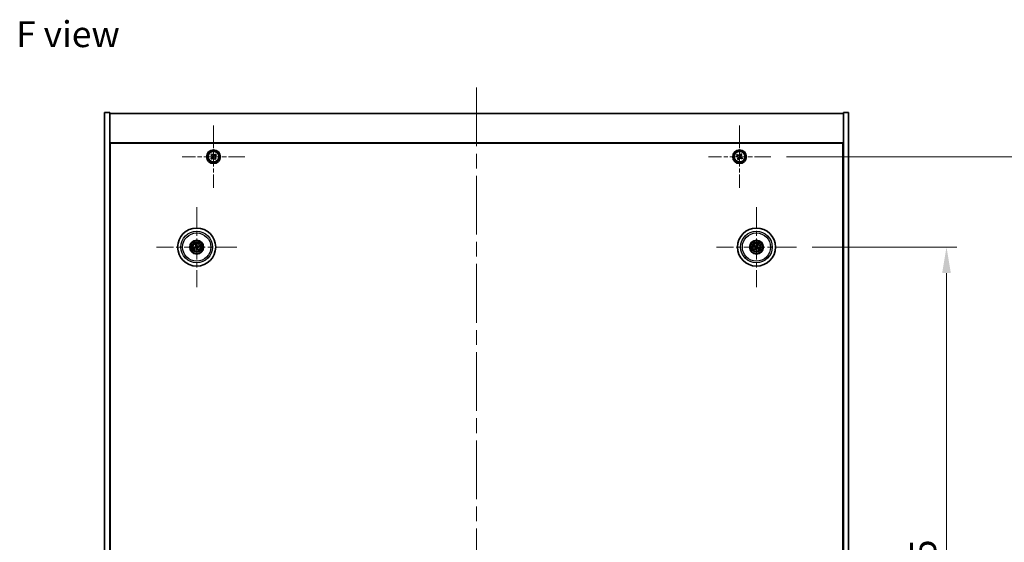
# Model space of a CAD drawing. Units: millimetres. Extents: x 87 to 11877, y 48 to 1734.
# Drawn here: x 3089 to 3658, y 503 to 805 of the extents above; entities that cross this region are included whole.
import ezdxf

# ---------------------------------------------------------------- set-up
doc = ezdxf.new("R2010")
doc.units = ezdxf.units.MM
doc.header["$LTSCALE"] = 6
doc.linetypes.add('CHAIN', pattern=[0.3543, 0.2362, -0.0295, 0.0591, -0.0295])
doc.layers.get('Defpoints').update_dxf_attribs({"lineweight": 25})
for name, color, linetype, lineweight in [('Center Mark (ISO)', 131, 'Continuous', 18), ('Centerline (ISO)', 131, 'Continuous', 18), ('Dimension (ISO)', 7, 'Continuous', 18), ('Dimension (ISO) @ 1', 7, 'Continuous', 18), ('Symbol (ISO)', 7, 'Continuous', 18), ('Visible (ISO)', 7, 'Continuous', 35), ('Visible Narrow (ISO)', 7, 'Continuous', 25)]:
    doc.layers.add(name, color=color, linetype=linetype, lineweight=lineweight)
doc.styles.add('Note Text (TK)', font='txt')
doc.dimstyles.new('Default - Method 1b (TK)', dxfattribs={"dimscale": 6, "dimtxt": 2.5, "dimasz": 2.5, "dimexe": 1, "dimexo": 1.5, "dimgap": 1, "dimtad": 1, "dimtoh": 1, "dimrnd": 1e-08, "dimdsep": 46, "dimtxsty": 'Note Text (TK)', "dimcen": 0.09, "dimdle": 5, "dimclrd": 100, "dimclre": 100, "dimclrt": 7, "dimadec": 1, "dimazin": 1, "dimtfac": 1, "dimtmove": 0, "dimatfit": 3, "dimfxl": 1, "dimtolj": 1, "dimlwd": -1, "dimlwe": -1, "dimarcsym": 0})

# ---------------------------------------------------------------- blocks, each defined once
blk = doc.blocks.new('*D38')
at = {"layer": 'Defpoints', "color": 0}
for p in [(3537.94, 673.49), (3537.94, 278.99), (3624.61, 278.99)]:
    blk.add_point(p, dxfattribs=at)
at = {"layer": 'Dimension (ISO)', "color": 100}
for p, q in [((3546.94, 673.49), (3630.61, 673.49)), ((3624.61, 658.49), (3624.61, 293.99)), ((3546.94, 278.99), (3630.61, 278.99))]:
    blk.add_line(p, q, dxfattribs=at)
for points in [[(3622.11, 658.49), (3627.11, 658.49), (3624.61, 673.49)], [(3622.11, 293.99), (3627.11, 293.99), (3624.61, 278.99)]]:
    blk.add_solid(points, dxfattribs=at)
at = {"layer": 'Dimension (ISO)', "color": 7, "insert": (3611.11, 453.31), "char_height": 15, "attachment_point": 4, "rotation": 90, "style": 'Note Text (TK)'}
blk.add_mtext('\\A1;394.5', dxfattribs=at)
blk = doc.blocks.new('*D39')
at = {"layer": 'Defpoints', "color": 0}
for p in [(3523.1, 725.74), (3523.1, 226.74), (3669.11, 226.74)]:
    blk.add_point(p, dxfattribs=at)
at = {"layer": 'Dimension (ISO)', "color": 100}
for p, q in [((3532.1, 725.74), (3675.11, 725.74)), ((3669.11, 710.74), (3669.11, 241.74)), ((3532.1, 226.74), (3675.11, 226.74))]:
    blk.add_line(p, q, dxfattribs=at)
for points in [[(3666.61, 710.74), (3671.61, 710.74), (3669.11, 725.74)], [(3666.61, 241.74), (3671.61, 241.74), (3669.11, 226.74)]]:
    blk.add_solid(points, dxfattribs=at)
at = {"layer": 'Dimension (ISO)', "color": 7, "insert": (3655.61, 460.85), "char_height": 15, "attachment_point": 4, "rotation": 90, "style": 'Note Text (TK)'}
blk.add_mtext('\\A1;499', dxfattribs=at)

msp = doc.modelspace()

# ---------------------------------------------------------------- linework, layer by layer
at = {"layer": 'Center Mark (ISO)', "linetype": 'CHAIN', "ltscale": 6.688451}
for p, q in [((3201.0376, 743.7931), (3201.0376, 707.6781)), ((3505.0376, 743.7931), (3505.0376, 707.6781)), ((3219.0951, 725.7356), (3182.98, 725.7356)), ((3523.0951, 725.7356), (3486.98, 725.7356))]:
    msp.add_line(p, q, dxfattribs=at)
at = {"layer": 'Center Mark (ISO)', "linetype": 'CHAIN', "ltscale": 8.575782}
for p, q in [((3191.2876, 696.6385), (3191.2876, 650.3327)), ((3514.7876, 696.6385), (3514.7876, 650.3327)), ((3214.4404, 673.4856), (3168.1347, 673.4856)), ((3537.9404, 673.4856), (3491.6347, 673.4856))]:
    msp.add_line(p, q, dxfattribs=at)
at = {"layer": 'Centerline (ISO)', "linetype": 'CHAIN', "ltscale": 23.990969}
msp.add_line((3353.0376, 765.7356), (3353.0376, 186.7356), dxfattribs=at)
at = {"layer": 'Visible (ISO)'}
for p, q in [((3138.0376, 751.2356), (3141.0376, 751.2356)), ((3138.0376, 201.2356), (3138.0376, 751.2356)), ((3141.0376, 201.2356), (3141.0376, 751.2356)), ((3568.0376, 751.2356), (3565.0376, 751.2356)), ((3565.0376, 751.2356), (3565.0376, 201.2356)), ((3568.0376, 751.2356), (3568.0376, 201.2356)), ((3141.0376, 750.7356), (3565.0376, 750.7356)), ((3565.0376, 733.7356), (3141.0376, 733.7356)), ((3141.2876, 218.9856), (3141.2876, 733.4856)), ((3141.2876, 733.4856), (3564.7876, 733.4856)), ((3564.7876, 733.4856), (3564.7876, 218.9856)), ((3199.9638, 725.2707), (3199.4126, 724.777)), ((3199.4126, 724.777), (3199.9063, 724.2258)), ((3200.079, 727.3606), (3199.5277, 726.8669)), ((3199.5277, 726.8669), (3200.0214, 726.3156)), ((3199.9063, 724.2258), (3200.4575, 724.7194)), ((3200.5727, 726.8093), (3200.079, 727.3606)), ((3201.5024, 724.6619), (3201.9961, 724.1106)), ((3202.1688, 727.2454), (3201.6176, 726.7517)), ((3201.9961, 724.1106), (3202.5474, 724.6043)), ((3202.5474, 724.6043), (3202.0537, 725.1556)), ((3202.1113, 726.2005), (3202.6625, 726.6942)), ((3202.6625, 726.6942), (3202.1688, 727.2454)), ((3503.6767, 727.0423), (3503.2788, 726.4184)), ((3503.2788, 726.4184), (3503.9027, 726.0205)), ((3504.3006, 726.6444), (3503.6767, 727.0423)), ((3504.1287, 724.9987), (3503.7308, 724.3748)), ((3503.7308, 724.3748), (3504.3547, 723.9769)), ((3504.3547, 723.9769), (3504.7526, 724.6008)), ((3505.7204, 727.4943), (3505.3225, 726.8704)), ((3506.3443, 727.0964), (3505.7204, 727.4943)), ((3505.7745, 724.8268), (3506.3984, 724.4289)), ((3505.9464, 726.4725), (3506.3443, 727.0964)), ((3506.7963, 725.0528), (3506.1724, 725.4507)), ((3506.3984, 724.4289), (3506.7963, 725.0528)), ((3141.2876, 720.7356), (3141.0376, 720.7356)), ((3141.0376, 720.2356), (3141.2876, 720.2356)), ((3565.0376, 720.7356), (3564.7876, 720.7356)), ((3565.0376, 720.2356), (3564.7876, 720.2356)), ((3190.4697, 673.4273), (3189.9288, 673.3882)), ((3190.0382, 672.9426), (3190.5357, 673.1584)), ((3190.7446, 674.735), (3190.9604, 674.2374)), ((3191.2293, 674.3034), (3191.1901, 674.8444)), ((3191.3458, 672.6677), (3191.385, 672.1268)), ((3191.8305, 672.2362), (3191.6147, 672.7338)), ((3192.5369, 674.0286), (3192.0394, 673.8128)), ((3192.1054, 673.5438), (3192.6463, 673.583)), ((3513.5147, 673.9711), (3514.0213, 673.7774)), ((3514.1622, 674.0158), (3513.7481, 674.3661)), ((3514.2573, 672.8602), (3513.9071, 672.4461)), ((3514.3021, 672.2128), (3514.4957, 672.7194)), ((3515.273, 674.7584), (3515.0794, 674.2518)), ((3515.3178, 674.111), (3515.668, 674.5251)), ((3515.4129, 672.9553), (3515.827, 672.6051)), ((3516.0604, 673.0001), (3515.5538, 673.1938))]:
    msp.add_line(p, q, dxfattribs=at)
for centre, radius in [((3201.0376, 725.7356), 4), ((3201.0376, 725.7356), 3.15), ((3505.0376, 725.7356), 4), ((3505.0376, 725.7356), 3.15), ((3191.2876, 673.4856), 11), ((3514.7876, 673.4856), 11), ((3191.2876, 673.4856), 4), ((3191.2876, 673.4856), 3.75), ((3514.7876, 673.4856), 4), ((3514.7876, 673.4856), 3.75), ((3191.2876, 673.4856), 2.8), ((3514.7876, 673.4856), 2.8)]:
    msp.add_circle(centre, radius, dxfattribs=at)
for centre, start, end in [((3191.2876, 673.4856), 184.07362, 203.516996), ((3191.2876, 673.4856), 94.07362, 113.516996), ((3191.2876, 673.4856), 274.07362, 293.516996), ((3191.2876, 673.4856), 4.07362, 23.516996), ((3514.7876, 673.4856), 139.706138, 159.149514), ((3514.7876, 673.4856), 229.706138, 249.149514), ((3514.7876, 673.4856), 49.706138, 69.149514), ((3514.7876, 673.4856), 319.706138, 339.149514)]:
    msp.add_arc(centre, 0.8199, start, end, dxfattribs=at)
for centre, major_axis, start_param, end_param in [((3191.3299, 673.3189), (-4.8433, -1.2298), 4.80330753, 5.00936987), ((3191.2479, 673.6529), (4.8621, 1.1532), 4.41540809, 4.62147044), ((3191.4549, 673.5253), (1.1532, -4.8621), 4.41540809, 4.62147044), ((3191.4542, 673.5279), (1.2298, -4.8433), 4.80330753, 5.00936987), ((3191.1209, 673.4433), (-1.2298, 4.8433), 4.80330753, 5.00936987), ((3191.1202, 673.4459), (-1.1532, 4.8621), 4.41540809, 4.62147044), ((3191.3272, 673.3183), (-4.8621, -1.1532), 4.41540809, 4.62147044), ((3191.2452, 673.6523), (4.8433, 1.2298), 4.80330753, 5.00936987), ((3514.8762, 673.6329), (4.2822, -2.5755), 4.41540809, 4.62147044), ((3514.7013, 673.3368), (-4.3223, 2.5075), 4.80330753, 5.00936987), ((3514.9363, 673.3993), (-2.5075, -4.3223), 4.80330753, 5.00936987), ((3514.6402, 673.5742), (2.5755, 4.2822), 4.41540809, 4.62147044), ((3514.9349, 673.397), (-2.5755, -4.2822), 4.41540809, 4.62147044), ((3514.8738, 673.6343), (4.3223, -2.5075), 4.80330753, 5.00936987), ((3514.6388, 673.5719), (2.5075, 4.3223), 4.80330753, 5.00936987), ((3514.6989, 673.3382), (-4.2822, 2.5755), 4.41540809, 4.62147044)]:
    msp.add_ellipse(centre, major_axis=major_axis, ratio=0.08715574, start_param=start_param, end_param=end_param, dxfattribs=at)
for points, knots in [([(3199.9638, 725.2707), (3200.0327, 725.3323), (3200.0941, 725.4121), (3200.1797, 725.5899), (3200.2039, 725.6881), (3200.2142, 725.8744), (3200.2009, 725.9746), (3200.1354, 726.1608), (3200.0831, 726.2468), (3200.0214, 726.3156)], [0.225164225, 0.225164225, 0.225164225, 0.225164225, 0.253148765, 0.253148765, 0.281133306, 0.281133306, 0.309117846, 0.309117846, 0.337102387, 0.337102387, 0.337102387, 0.337102387]), ([(3201.5024, 724.6619), (3201.4408, 724.7307), (3201.3611, 724.7922), (3201.1832, 724.8778), (3201.085, 724.9019), (3200.8988, 724.9122), (3200.7985, 724.899), (3200.6123, 724.8334), (3200.5264, 724.7811), (3200.4575, 724.7194)], [0.338363496, 0.338363496, 0.338363496, 0.338363496, 0.366348036, 0.366348036, 0.394332577, 0.394332577, 0.422317117, 0.422317117, 0.450301658, 0.450301658, 0.450301658, 0.450301658]), ([(3200.5727, 726.8093), (3200.6343, 726.7405), (3200.714, 726.679), (3200.8919, 726.5934), (3200.9901, 726.5692), (3201.1763, 726.559), (3201.2766, 726.5722), (3201.4628, 726.6378), (3201.5487, 726.6901), (3201.6176, 726.7517)], [0.113199271, 0.113199271, 0.113199271, 0.113199271, 0.141183811, 0.141183811, 0.169168352, 0.169168352, 0.197152892, 0.197152892, 0.225137433, 0.225137433, 0.225137433, 0.225137433]), ([(3202.1113, 726.2005), (3202.0424, 726.1388), (3201.981, 726.0591), (3201.8954, 725.8812), (3201.8712, 725.7831), (3201.8609, 725.5968), (3201.8742, 725.4966), (3201.9397, 725.3104), (3201.992, 725.2244), (3202.0537, 725.1556)], [0, 0, 0, 0, 0.027984541, 0.027984541, 0.055969081, 0.055969081, 0.083953622, 0.083953622, 0.111938162, 0.111938162, 0.111938162, 0.111938162]), ([(3504.1287, 724.9987), (3504.1784, 725.0766), (3504.2161, 725.1699), (3504.2507, 725.3643), (3504.2475, 725.4653), (3504.2072, 725.6475), (3504.1675, 725.7404), (3504.0542, 725.9021), (3503.9806, 725.9708), (3503.9027, 726.0205)], [0, 0, 0, 0, 0.027984541, 0.027984541, 0.055969081, 0.055969081, 0.083953622, 0.083953622, 0.111938162, 0.111938162, 0.111938162, 0.111938162]), ([(3504.3006, 726.6444), (3504.3786, 726.5947), (3504.4719, 726.557), (3504.6662, 726.5225), (3504.7673, 726.5256), (3504.9494, 726.5659), (3505.0424, 726.6057), (3505.2041, 726.719), (3505.2728, 726.7925), (3505.3225, 726.8704)], [0.338363496, 0.338363496, 0.338363496, 0.338363496, 0.366348036, 0.366348036, 0.394332577, 0.394332577, 0.422317117, 0.422317117, 0.450301658, 0.450301658, 0.450301658, 0.450301658]), ([(3505.7745, 724.8268), (3505.6965, 724.8765), (3505.6032, 724.9142), (3505.4089, 724.9487), (3505.3078, 724.9455), (3505.1257, 724.9052), (3505.0327, 724.8655), (3504.871, 724.7522), (3504.8023, 724.6787), (3504.7526, 724.6008)], [0.113199271, 0.113199271, 0.113199271, 0.113199271, 0.141183811, 0.141183811, 0.169168352, 0.169168352, 0.197152892, 0.197152892, 0.225137433, 0.225137433, 0.225137433, 0.225137433]), ([(3505.9464, 726.4725), (3505.8967, 726.3946), (3505.859, 726.3013), (3505.8244, 726.1069), (3505.8276, 726.0059), (3505.8679, 725.8237), (3505.9076, 725.7307), (3506.0209, 725.5691), (3506.0945, 725.5004), (3506.1724, 725.4507)], [0.225164225, 0.225164225, 0.225164225, 0.225164225, 0.253148765, 0.253148765, 0.281133306, 0.281133306, 0.309117846, 0.309117846, 0.337102387, 0.337102387, 0.337102387, 0.337102387]), ([(3189.8101, 673.3627), (3189.8195, 673.3653), (3189.8301, 673.3682), (3189.8518, 673.3737), (3189.8663, 673.3771), (3189.8891, 673.382), (3189.9013, 673.3844), (3189.9171, 673.3869), (3189.924, 673.3878), (3189.9288, 673.3882)], [0.0122628834, 0.0122628834, 0.0122628834, 0.0122628834, 0.0151542734, 0.0151542734, 0.0189595549, 0.0189595549, 0.022715966, 0.022715966, 0.0257516105, 0.0257516105, 0.0257516105, 0.0257516105]), ([(3190.0382, 672.9426), (3190.0338, 672.9407), (3190.0273, 672.9383), (3190.0121, 672.9333), (3190.0001, 672.9297), (3189.9777, 672.9235), (3189.9632, 672.9198), (3189.9415, 672.9146), (3189.9308, 672.9122), (3189.9211, 672.9102)], [0.0346009038, 0.0346009038, 0.0346009038, 0.0346009038, 0.0376365484, 0.0376365484, 0.0413929595, 0.0413929595, 0.045198241, 0.045198241, 0.0480896309, 0.0480896309, 0.0480896309, 0.0480896309]), ([(3190.7446, 674.735), (3190.7427, 674.7393), (3190.7403, 674.7458), (3190.7352, 674.761), (3190.7316, 674.773), (3190.7255, 674.7955), (3190.7218, 674.8099), (3190.7166, 674.8317), (3190.7142, 674.8424), (3190.7122, 674.852)], [0.0346009038, 0.0346009038, 0.0346009038, 0.0346009038, 0.0376365484, 0.0376365484, 0.0413929595, 0.0413929595, 0.045198241, 0.045198241, 0.0480896309, 0.0480896309, 0.0480896309, 0.0480896309]), ([(3190.9282, 673.8666), (3190.9337, 673.8424), (3190.9348, 673.8153), (3190.9262, 673.763), (3190.9165, 673.7378), (3190.8902, 673.6952), (3190.872, 673.6751), (3190.8301, 673.6446), (3190.8066, 673.6337), (3190.7834, 673.6276)], [0, 0, 0, 0, 0.0074949209, 0.0074949209, 0.0149898419, 0.0149898419, 0.0224863874, 0.0224863874, 0.0296679253, 0.0296679253, 0.0296679253, 0.0296679253]), ([(3191.0577, 673.8974), (3191.0674, 673.8635), (3191.0715, 673.8272), (3191.0689, 673.7697), (3191.065, 673.7435), (3191.0498, 673.6919), (3191.0385, 673.6666), (3191.0118, 673.6225), (3190.9946, 673.6008), (3190.9559, 673.5634), (3190.9345, 673.5478), (3190.8847, 673.5189), (3190.8506, 673.5057), (3190.8162, 673.4986)], [0.1466285026, 0.1466285026, 0.1466285026, 0.1466285026, 0.1576101955, 0.1576101955, 0.1653520771, 0.1653520771, 0.1730939586, 0.1730939586, 0.1808358402, 0.1808358402, 0.1885777218, 0.1885777218, 0.1995594146, 0.1995594146, 0.1995594146, 0.1995594146]), ([(3190.8758, 673.2557), (3190.9096, 673.2654), (3190.9459, 673.2695), (3191.0034, 673.267), (3191.0297, 673.263), (3191.0812, 673.2478), (3191.1065, 673.2366), (3191.1507, 673.2098), (3191.1724, 673.1926), (3191.2097, 673.154), (3191.2254, 673.1325), (3191.2542, 673.0827), (3191.2674, 673.0487), (3191.2745, 673.0142)], [0.1466285026, 0.1466285026, 0.1466285026, 0.1466285026, 0.1576101955, 0.1576101955, 0.1653520771, 0.1653520771, 0.1730939586, 0.1730939586, 0.1808358402, 0.1808358402, 0.1885777218, 0.1885777218, 0.1995594146, 0.1995594146, 0.1995594146, 0.1995594146]), ([(3190.9065, 673.1262), (3190.9308, 673.1317), (3190.9578, 673.1329), (3191.0101, 673.1243), (3191.0354, 673.1145), (3191.0779, 673.0883), (3191.098, 673.0701), (3191.1286, 673.0281), (3191.1394, 673.0046), (3191.1455, 672.9814)], [0, 0, 0, 0, 0.0074949209, 0.0074949209, 0.0149898419, 0.0149898419, 0.0224863874, 0.0224863874, 0.0296679253, 0.0296679253, 0.0296679253, 0.0296679253]), ([(3191.1646, 674.9631), (3191.1673, 674.9536), (3191.1701, 674.943), (3191.1756, 674.9214), (3191.1791, 674.9068), (3191.184, 674.8841), (3191.1863, 674.8718), (3191.1889, 674.856), (3191.1898, 674.8491), (3191.1901, 674.8444)], [0.0122628834, 0.0122628834, 0.0122628834, 0.0122628834, 0.0151542734, 0.0151542734, 0.0189595549, 0.0189595549, 0.022715966, 0.022715966, 0.0257516105, 0.0257516105, 0.0257516105, 0.0257516105]), ([(3191.6993, 673.7154), (3191.6655, 673.7058), (3191.6292, 673.7017), (3191.5717, 673.7042), (3191.5454, 673.7082), (3191.4939, 673.7234), (3191.4686, 673.7346), (3191.4244, 673.7614), (3191.4027, 673.7786), (3191.3654, 673.8172), (3191.3497, 673.8387), (3191.3209, 673.8884), (3191.3077, 673.9225), (3191.3006, 673.957)], [0.1466285026, 0.1466285026, 0.1466285026, 0.1466285026, 0.1576101955, 0.1576101955, 0.1653520771, 0.1653520771, 0.1730939586, 0.1730939586, 0.1808358402, 0.1808358402, 0.1885777218, 0.1885777218, 0.1995594146, 0.1995594146, 0.1995594146, 0.1995594146]), ([(3191.4105, 672.0081), (3191.4078, 672.0176), (3191.405, 672.0282), (3191.3995, 672.0498), (3191.396, 672.0643), (3191.3911, 672.0871), (3191.3888, 672.0994), (3191.3862, 672.1152), (3191.3853, 672.1221), (3191.385, 672.1268)], [0.0122628834, 0.0122628834, 0.0122628834, 0.0122628834, 0.0151542734, 0.0151542734, 0.0189595549, 0.0189595549, 0.022715966, 0.022715966, 0.0257516105, 0.0257516105, 0.0257516105, 0.0257516105]), ([(3191.6686, 673.845), (3191.6443, 673.8394), (3191.6173, 673.8383), (3191.565, 673.8469), (3191.5397, 673.8567), (3191.4972, 673.8829), (3191.4771, 673.9011), (3191.4465, 673.9431), (3191.4357, 673.9666), (3191.4296, 673.9898)], [0, 0, 0, 0, 0.0074949209, 0.0074949209, 0.0149898419, 0.0149898419, 0.0224863874, 0.0224863874, 0.0296679253, 0.0296679253, 0.0296679253, 0.0296679253]), ([(3191.5174, 673.0738), (3191.5077, 673.1077), (3191.5037, 673.144), (3191.5062, 673.2015), (3191.5101, 673.2277), (3191.5253, 673.2792), (3191.5366, 673.3046), (3191.5633, 673.3487), (3191.5805, 673.3704), (3191.6192, 673.4078), (3191.6406, 673.4234), (3191.6904, 673.4523), (3191.7245, 673.4655), (3191.7589, 673.4726)], [0.1466285026, 0.1466285026, 0.1466285026, 0.1466285026, 0.1576101955, 0.1576101955, 0.1653520771, 0.1653520771, 0.1730939586, 0.1730939586, 0.1808358402, 0.1808358402, 0.1885777218, 0.1885777218, 0.1995594146, 0.1995594146, 0.1995594146, 0.1995594146]), ([(3191.6469, 673.1045), (3191.6414, 673.1288), (3191.6403, 673.1558), (3191.6489, 673.2081), (3191.6586, 673.2334), (3191.6849, 673.276), (3191.7031, 673.2961), (3191.745, 673.3266), (3191.7685, 673.3375), (3191.7917, 673.3435)], [0, 0, 0, 0, 0.0074949209, 0.0074949209, 0.0149898419, 0.0149898419, 0.0224863874, 0.0224863874, 0.0296679253, 0.0296679253, 0.0296679253, 0.0296679253]), ([(3191.8305, 672.2362), (3191.8324, 672.2319), (3191.8348, 672.2253), (3191.8399, 672.2101), (3191.8435, 672.1982), (3191.8497, 672.1757), (3191.8533, 672.1612), (3191.8585, 672.1395), (3191.8609, 672.1288), (3191.8629, 672.1192)], [0.0346009038, 0.0346009038, 0.0346009038, 0.0346009038, 0.0376365484, 0.0376365484, 0.0413929595, 0.0413929595, 0.045198241, 0.045198241, 0.0480896309, 0.0480896309, 0.0480896309, 0.0480896309]), ([(3192.5369, 674.0286), (3192.5413, 674.0305), (3192.5478, 674.0329), (3192.563, 674.0379), (3192.575, 674.0415), (3192.5974, 674.0477), (3192.6119, 674.0514), (3192.6336, 674.0565), (3192.6443, 674.0589), (3192.654, 674.061)], [0.0346009038, 0.0346009038, 0.0346009038, 0.0346009038, 0.0376365484, 0.0376365484, 0.0413929595, 0.0413929595, 0.045198241, 0.045198241, 0.0480896309, 0.0480896309, 0.0480896309, 0.0480896309]), ([(3192.765, 673.6085), (3192.7556, 673.6058), (3192.745, 673.603), (3192.7233, 673.5975), (3192.7088, 673.5941), (3192.686, 673.5892), (3192.6738, 673.5868), (3192.658, 673.5842), (3192.6511, 673.5833), (3192.6463, 673.583)], [0.0122628834, 0.0122628834, 0.0122628834, 0.0122628834, 0.0151542734, 0.0151542734, 0.0189595549, 0.0189595549, 0.022715966, 0.022715966, 0.0257516105, 0.0257516105, 0.0257516105, 0.0257516105]), ([(3513.5147, 673.9711), (3513.5103, 673.9728), (3513.504, 673.9756), (3513.4896, 673.9826), (3513.4785, 673.9884), (3513.4581, 673.9997), (3513.4452, 674.0072), (3513.426, 674.0187), (3513.4167, 674.0245), (3513.4084, 674.0297)], [0.0346009038, 0.0346009038, 0.0346009038, 0.0346009038, 0.0376365484, 0.0376365484, 0.0413929595, 0.0413929595, 0.045198241, 0.045198241, 0.0480896309, 0.0480896309, 0.0480896309, 0.0480896309]), ([(3513.6454, 674.4309), (3513.654, 674.4262), (3513.6636, 674.4208), (3513.6829, 674.4096), (3513.6957, 674.4019), (3513.7154, 674.3894), (3513.7258, 674.3825), (3513.7389, 674.3733), (3513.7445, 674.3692), (3513.7481, 674.3661)], [0.0122628834, 0.0122628834, 0.0122628834, 0.0122628834, 0.0151542734, 0.0151542734, 0.0189595549, 0.0189595549, 0.022715966, 0.022715966, 0.0257516105, 0.0257516105, 0.0257516105, 0.0257516105]), ([(3513.8423, 672.3434), (3513.847, 672.352), (3513.8524, 672.3616), (3513.8636, 672.3809), (3513.8713, 672.3937), (3513.8837, 672.4134), (3513.8906, 672.4239), (3513.8998, 672.4369), (3513.904, 672.4425), (3513.9071, 672.4461)], [0.0122628834, 0.0122628834, 0.0122628834, 0.0122628834, 0.0151542734, 0.0151542734, 0.0189595549, 0.0189595549, 0.022715966, 0.022715966, 0.0257516105, 0.0257516105, 0.0257516105, 0.0257516105]), ([(3514.3021, 672.2128), (3514.3004, 672.2083), (3514.2975, 672.202), (3514.2905, 672.1876), (3514.2847, 672.1765), (3514.2734, 672.1561), (3514.266, 672.1432), (3514.2545, 672.1241), (3514.2487, 672.1147), (3514.2434, 672.1065)], [0.0346009038, 0.0346009038, 0.0346009038, 0.0346009038, 0.0376365484, 0.0376365484, 0.0413929595, 0.0413929595, 0.045198241, 0.045198241, 0.0480896309, 0.0480896309, 0.0480896309, 0.0480896309]), ([(3514.2638, 673.4951), (3514.2851, 673.4821), (3514.3052, 673.464), (3514.3366, 673.4213), (3514.3478, 673.3966), (3514.3599, 673.3481), (3514.3615, 673.3211), (3514.354, 673.2697), (3514.3453, 673.2453), (3514.3335, 673.2245)], [0, 0, 0, 0, 0.0074949209, 0.0074949209, 0.0149898419, 0.0149898419, 0.0224863874, 0.0224863874, 0.0296679253, 0.0296679253, 0.0296679253, 0.0296679253]), ([(3514.3325, 673.6092), (3514.3634, 673.5924), (3514.3922, 673.57), (3514.4316, 673.528), (3514.4476, 673.5068), (3514.4738, 673.4599), (3514.484, 673.4341), (3514.4969, 673.3842), (3514.5003, 673.3567), (3514.5, 673.3029), (3514.4962, 673.2767), (3514.482, 673.2209), (3514.4676, 673.1873), (3514.4486, 673.1577)], [0.1466285026, 0.1466285026, 0.1466285026, 0.1466285026, 0.1576101955, 0.1576101955, 0.1653520771, 0.1653520771, 0.1730939586, 0.1730939586, 0.1808358402, 0.1808358402, 0.1885777218, 0.1885777218, 0.1995594146, 0.1995594146, 0.1995594146, 0.1995594146]), ([(3514.9112, 673.9407), (3514.8944, 673.9097), (3514.8719, 673.8809), (3514.8299, 673.8416), (3514.8088, 673.8256), (3514.7619, 673.7994), (3514.7361, 673.7891), (3514.6861, 673.7763), (3514.6586, 673.7728), (3514.6049, 673.7731), (3514.5786, 673.7769), (3514.5229, 673.7911), (3514.4893, 673.8055), (3514.4597, 673.8245)], [0.1466285026, 0.1466285026, 0.1466285026, 0.1466285026, 0.1576101955, 0.1576101955, 0.1653520771, 0.1653520771, 0.1730939586, 0.1730939586, 0.1808358402, 0.1808358402, 0.1885777218, 0.1885777218, 0.1995594146, 0.1995594146, 0.1995594146, 0.1995594146]), ([(3514.7971, 674.0093), (3514.7841, 673.9881), (3514.766, 673.968), (3514.7233, 673.9366), (3514.6986, 673.9253), (3514.6501, 673.9133), (3514.623, 673.9116), (3514.5717, 673.9191), (3514.5473, 673.9278), (3514.5265, 673.9397)], [0, 0, 0, 0, 0.0074949209, 0.0074949209, 0.0149898419, 0.0149898419, 0.0224863874, 0.0224863874, 0.0296679253, 0.0296679253, 0.0296679253, 0.0296679253]), ([(3514.6639, 673.0305), (3514.6807, 673.0614), (3514.7032, 673.0903), (3514.7452, 673.1296), (3514.7663, 673.1456), (3514.8132, 673.1718), (3514.839, 673.182), (3514.889, 673.1949), (3514.9165, 673.1984), (3514.9702, 673.1981), (3514.9965, 673.1942), (3515.0522, 673.1801), (3515.0858, 673.1657), (3515.1154, 673.1467)], [0.1466285026, 0.1466285026, 0.1466285026, 0.1466285026, 0.1576101955, 0.1576101955, 0.1653520771, 0.1653520771, 0.1730939586, 0.1730939586, 0.1808358402, 0.1808358402, 0.1885777218, 0.1885777218, 0.1995594146, 0.1995594146, 0.1995594146, 0.1995594146]), ([(3514.778, 672.9619), (3514.791, 672.9831), (3514.8091, 673.0032), (3514.8518, 673.0346), (3514.8765, 673.0458), (3514.925, 673.0579), (3514.9521, 673.0595), (3515.0034, 673.052), (3515.0278, 673.0434), (3515.0486, 673.0315)], [0, 0, 0, 0, 0.0074949209, 0.0074949209, 0.0149898419, 0.0149898419, 0.0224863874, 0.0224863874, 0.0296679253, 0.0296679253, 0.0296679253, 0.0296679253]), ([(3515.2426, 673.362), (3515.2117, 673.3787), (3515.1829, 673.4012), (3515.1435, 673.4432), (3515.1275, 673.4644), (3515.1013, 673.5113), (3515.0911, 673.537), (3515.0782, 673.587), (3515.0748, 673.6145), (3515.0751, 673.6682), (3515.0789, 673.6945), (3515.0931, 673.7503), (3515.1075, 673.7839), (3515.1265, 673.8135)], [0.1466285026, 0.1466285026, 0.1466285026, 0.1466285026, 0.1576101955, 0.1576101955, 0.1653520771, 0.1653520771, 0.1730939586, 0.1730939586, 0.1808358402, 0.1808358402, 0.1885777218, 0.1885777218, 0.1995594146, 0.1995594146, 0.1995594146, 0.1995594146]), ([(3515.3113, 673.4761), (3515.29, 673.4891), (3515.2699, 673.5071), (3515.2385, 673.5499), (3515.2273, 673.5745), (3515.2152, 673.623), (3515.2136, 673.6501), (3515.2211, 673.7015), (3515.2298, 673.7258), (3515.2416, 673.7467)], [0, 0, 0, 0, 0.0074949209, 0.0074949209, 0.0149898419, 0.0149898419, 0.0224863874, 0.0224863874, 0.0296679253, 0.0296679253, 0.0296679253, 0.0296679253]), ([(3515.273, 674.7584), (3515.2747, 674.7629), (3515.2776, 674.7692), (3515.2846, 674.7836), (3515.2904, 674.7947), (3515.3017, 674.815), (3515.3091, 674.828), (3515.3206, 674.8471), (3515.3264, 674.8564), (3515.3317, 674.8647)], [0.0346009038, 0.0346009038, 0.0346009038, 0.0346009038, 0.0376365484, 0.0376365484, 0.0413929595, 0.0413929595, 0.045198241, 0.045198241, 0.0480896309, 0.0480896309, 0.0480896309, 0.0480896309]), ([(3515.7328, 674.6278), (3515.7281, 674.6191), (3515.7227, 674.6096), (3515.7115, 674.5903), (3515.7038, 674.5775), (3515.6914, 674.5578), (3515.6845, 674.5473), (3515.6753, 674.5342), (3515.6711, 674.5287), (3515.668, 674.5251)], [0.0122628834, 0.0122628834, 0.0122628834, 0.0122628834, 0.0151542734, 0.0151542734, 0.0189595549, 0.0189595549, 0.022715966, 0.022715966, 0.0257516105, 0.0257516105, 0.0257516105, 0.0257516105]), ([(3515.9297, 672.5403), (3515.9211, 672.545), (3515.9115, 672.5504), (3515.8922, 672.5616), (3515.8794, 672.5693), (3515.8597, 672.5817), (3515.8493, 672.5886), (3515.8362, 672.5978), (3515.8306, 672.602), (3515.827, 672.6051)], [0.0122628834, 0.0122628834, 0.0122628834, 0.0122628834, 0.0151542734, 0.0151542734, 0.0189595549, 0.0189595549, 0.022715966, 0.022715966, 0.0257516105, 0.0257516105, 0.0257516105, 0.0257516105]), ([(3516.0604, 673.0001), (3516.0648, 672.9984), (3516.0712, 672.9956), (3516.0855, 672.9886), (3516.0966, 672.9828), (3516.117, 672.9715), (3516.1299, 672.964), (3516.1491, 672.9525), (3516.1584, 672.9467), (3516.1667, 672.9414)], [0.0346009038, 0.0346009038, 0.0346009038, 0.0346009038, 0.0376365484, 0.0376365484, 0.0413929595, 0.0413929595, 0.045198241, 0.045198241, 0.0480896309, 0.0480896309, 0.0480896309, 0.0480896309])]:
    msp.add_open_spline(points, degree=3, knots=knots, dxfattribs=at)
for points, weights in [([(3190.8162, 673.4986), (3190.69, 673.4726), (3190.4697, 673.4273)], [1.607360829, 1.31905273402, 1]), ([(3190.5357, 673.1584), (3190.752, 673.2204), (3190.8758, 673.2557)], [1, 1.31905273402, 1.607360829]), ([(3190.9604, 674.2374), (3191.0223, 674.0212), (3191.0577, 673.8974)], [1, 1.31905273402, 1.607360829]), ([(3191.3006, 673.957), (3191.2745, 674.0831), (3191.2293, 674.3034)], [1.607360829, 1.31905273402, 1]), ([(3191.2745, 673.0142), (3191.3006, 672.8881), (3191.3458, 672.6677)], [1.607360829, 1.31905273402, 1]), ([(3191.6147, 672.7338), (3191.5528, 672.95), (3191.5174, 673.0738)], [1, 1.31905273402, 1.607360829]), ([(3192.0394, 673.8128), (3191.8231, 673.7508), (3191.6993, 673.7154)], [1, 1.31905273402, 1.607360829]), ([(3191.7589, 673.4726), (3191.8851, 673.4986), (3192.1054, 673.5438)], [1.607360829, 1.31905273402, 1]), ([(3514.0213, 673.7774), (3514.2192, 673.6705), (3514.3325, 673.6092)], [1, 1.31905273402, 1.607360829]), ([(3514.4597, 673.8245), (3514.3513, 673.8941), (3514.1622, 674.0158)], [1.607360829, 1.31905273402, 1]), ([(3514.4486, 673.1577), (3514.379, 673.0493), (3514.2573, 672.8602)], [1.607360829, 1.31905273402, 1]), ([(3514.4957, 672.7194), (3514.6026, 672.9173), (3514.6639, 673.0305)], [1, 1.31905273402, 1.607360829]), ([(3515.0794, 674.2518), (3514.9725, 674.0539), (3514.9112, 673.9407)], [1, 1.31905273402, 1.607360829]), ([(3515.1154, 673.1467), (3515.2238, 673.0771), (3515.4129, 672.9553)], [1.607360829, 1.31905273402, 1]), ([(3515.1265, 673.8135), (3515.1961, 673.9218), (3515.3178, 674.111)], [1.607360829, 1.31905273402, 1]), ([(3515.5538, 673.1938), (3515.3559, 673.3007), (3515.2426, 673.362)], [1, 1.31905273402, 1.607360829])]:
    msp.add_rational_spline(points, weights, degree=2, dxfattribs=at)
at = {"layer": 'Visible Narrow (ISO)'}
for p, q in [((3190.7834, 673.6276), (3190.8162, 673.4986)), ((3190.9065, 673.1262), (3190.8758, 673.2557)), ((3190.9282, 673.8666), (3191.0577, 673.8974)), ((3191.1455, 672.9814), (3191.2745, 673.0142)), ((3191.4296, 673.9898), (3191.3006, 673.957)), ((3191.6469, 673.1045), (3191.5174, 673.0738)), ((3191.6686, 673.845), (3191.6993, 673.7154)), ((3191.7917, 673.3435), (3191.7589, 673.4726)), ((3514.2638, 673.4951), (3514.3325, 673.6092)), ((3514.3335, 673.2245), (3514.4486, 673.1577)), ((3514.5265, 673.9397), (3514.4597, 673.8245)), ((3514.778, 672.9619), (3514.6639, 673.0305)), ((3514.7971, 674.0093), (3514.9112, 673.9407)), ((3515.0486, 673.0315), (3515.1154, 673.1467)), ((3515.2416, 673.7467), (3515.1265, 673.8135)), ((3515.3113, 673.4761), (3515.2426, 673.362))]:
    msp.add_line(p, q, dxfattribs=at)
for centre, radius in [((3201.0376, 725.7356), 3.0575), ((3505.0376, 725.7356), 3.0575), ((3191.2876, 673.4856), 9.1393), ((3191.2876, 673.4856), 8.1529), ((3514.7876, 673.4856), 9.1393), ((3514.7876, 673.4856), 8.1529), ((3191.2876, 673.4856), 2.7135), ((3191.2876, 673.4856), 1.9975), ((3514.7876, 673.4856), 2.7135), ((3514.7876, 673.4856), 1.9975)]:
    msp.add_circle(centre, radius, dxfattribs=at)
for centre, radius, start, end in [((3191.2876, 673.4856), 1.4826, 184.755779, 202.834838), ((3191.2876, 673.4856), 1.3623, 184.100629, 203.489987), ((3191.2876, 673.4856), 1.4826, 94.755779, 112.834838), ((3191.2876, 673.4856), 1.3623, 94.100629, 113.489987), ((3191.2876, 673.4856), 1.3623, 274.100629, 293.489987), ((3191.2876, 673.4856), 1.4826, 274.755779, 292.834838), ((3191.2876, 673.4856), 1.3623, 4.100629, 23.489987), ((3191.2876, 673.4856), 1.4826, 4.755779, 22.834838), ((3514.7876, 673.4856), 1.4826, 140.388296, 158.467356), ((3514.7876, 673.4856), 1.3623, 139.733147, 159.122505), ((3514.7876, 673.4856), 1.4826, 230.388296, 248.467356), ((3514.7876, 673.4856), 1.3623, 229.733147, 249.122505), ((3514.7876, 673.4856), 1.3623, 49.733147, 69.122505), ((3514.7876, 673.4856), 1.4826, 50.388296, 68.467356), ((3514.7876, 673.4856), 1.3623, 319.733147, 339.122505), ((3514.7876, 673.4856), 1.4826, 320.388296, 338.467356)]:
    msp.add_arc(centre, radius, start, end, dxfattribs=at)

# ---------------------------------------------------------------- texts
at = {"layer": 'Symbol (ISO)', "color": 7, "insert": (3086.9363, 796.5941), "char_height": 15, "width": 60.438595, "attachment_point": 4, "line_spacing_factor": 1.5, "style": 'Note Text (TK)'}
msp.add_mtext('{\\fＭＳ Ｐゴシック|b0|i0;F view}', dxfattribs=at)

# ---------------------------------------------------------------- dimensions: what is measured, and where the dimension line sits
at = {"layer": 'Dimension (ISO) @ 1', "color": 100}
for base, p1, p2, picture, middle in [((3669.1124, 226.7356), (3523.0951, 725.7356), (3523.0951, 226.7356), '*D39', (3669.1124, 476.2356)), ((3624.6135, 278.9856), (3537.9404, 673.4856), (3537.9404, 278.9856), '*D38', (3624.6135, 476.2356))]:
    dim = msp.add_linear_dim(base=base, p1=p1, p2=p2, angle=90, dimstyle='Default - Method 1b (TK)', override={"dimscale": 1, "dimtxt": 15, "dimasz": 15, "dimexe": 6, "dimexo": 9, "dimgap": 6, "dimtoh": 0, "dimdec": 2, "dimcen": 0.54, "dimtol": 0, "dimlim": 0, "dimtp": 0, "dimtm": 0, "dimtdec": 2, "dimtix": 0, "dimtofl": 0, "dimtmove": 0, "dimatfit": 1}, dxfattribs=at)
    dim.commit()
    dim.dimension.update_dxf_attribs({"geometry": picture, "text_midpoint": middle, "dimtype": 128})

doc.saveas('drawing.dxf')
